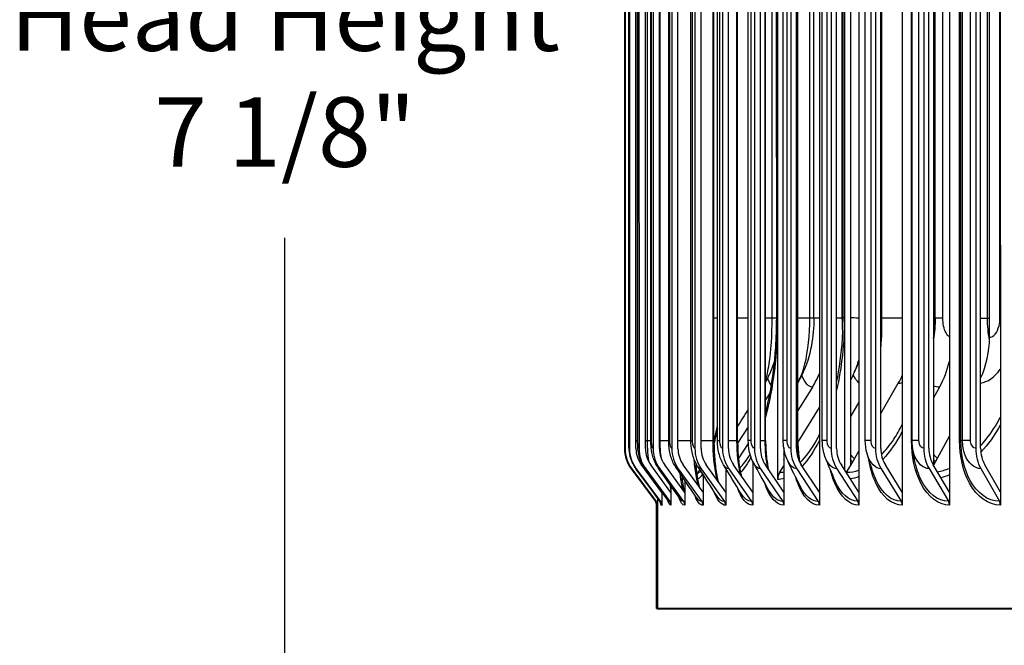
# Model space of a CAD drawing. Units: inches. Extents: x 121 to 165.4, y 22 to 53.8.
# Drawn here: x 146.5 to 150.3, y 45.2 to 47.7 of the extents above; entities that cross this region are included whole.
import ezdxf

# ---------------------------------------------------------------- set-up
doc = ezdxf.new("R2010")
doc.units = ezdxf.units.IN
doc.header["$MEASUREMENT"] = 0
for name, color, linetype in [('DIMENSIONS', 5, 'Continuous'), ('Visible (ANSI)', 7, 'Continuous'), ('Visible Narrow (ANSI)', 7, 'Continuous')]:
    doc.layers.add(name, color=color, linetype=linetype)
doc.styles.add('Arial', font='arial.ttf')
doc.dimstyles.new('Dimensions', dxfattribs={"dimtxt": 0.089844, "dimasz": 0.125, "dimexe": 0.0625, "dimexo": 0.125, "dimgap": 0.09, "dimtad": 0, "dimtih": 1, "dimtoh": 1, "dimzin": 0, "dimdsep": 46, "dimlunit": 5, "dimtxsty": 'Arial', "dimcen": 0, "dimadec": 0, "dimazin": 0, "dimtfac": 1, "dimtofl": 0, "dimtmove": 0, "dimatfit": 3, "dimfxl": 1, "dimfrac": 2, "dimtolj": 1, "dimtzin": 0, "dimarcsym": 0})

# ---------------------------------------------------------------- blocks, each defined once
blk = doc.blocks.new('*D144')
at = {"layer": 'Defpoints', "color": 0, "transparency": 16777216}
for p in [(147.5525, 51.0064), (150.2166, 51.0064), (150.5417, 43.907)]:
    blk.add_point(p, dxfattribs=at)
at = {"layer": 'DIMENSIONS', "color": 0, "lineweight": -2, "transparency": 16777216}
for p, q in [((149.8416, 51.0064), (147.365, 51.0064)), ((147.5525, 50.6314), (147.5525, 48.0907)), ((147.5525, 44.282), (147.5525, 46.8228)), ((150.1667, 43.907), (147.365, 43.907))]:
    blk.add_line(p, q, dxfattribs=at)
at = {"layer": 'DIMENSIONS', "color": 0, "transparency": 16777216}
for points in [[(147.49, 50.6314), (147.615, 50.6314), (147.5525, 51.0064)], [(147.49, 44.282), (147.615, 44.282), (147.5525, 43.907)]]:
    blk.add_solid(points, dxfattribs=at)
at = {"layer": 'DIMENSIONS', "color": 0, "transparency": 16777216, "insert": (147.5525, 47.4567), "char_height": 0.269531, "attachment_point": 5, "style": 'Arial'}
blk.add_mtext('\\A1;Head Height\\P7 1/8"', dxfattribs=at)

msp = doc.modelspace()

# ---------------------------------------------------------------- linework, layer by layer
at = {"layer": 'Visible (ANSI)'}
for p, q in [((149.62332, 49.93677), (149.62342, 45.83704)), ((149.77634, 49.93685), (149.77644, 45.83711)), ((149.94457, 49.93692), (149.94466, 45.83718)), ((150.12747, 49.93699), (150.12757, 45.83725)), ((150.32448, 49.93705), (150.32458, 45.83732)), ((149.46191, 45.88675), (149.46182, 49.88675)), ((149.72162, 45.92267), (149.72153, 49.8513)), ((149.74366, 49.83385), (149.74375, 45.93994)), ((150.06545, 49.83257), (150.06554, 45.94169)), ((148.86753, 49.7662), (148.86762, 46.0062)), ((148.87011, 49.76629), (148.87019, 46.00629)), ((148.88759, 49.76636), (148.88767, 46.00636)), ((148.91258, 46.00636), (148.91249, 49.76636)), ((148.92426, 49.76644), (148.92434, 46.00644)), ((148.94909, 46.00644), (148.949, 49.76644)), ((148.97883, 49.76652), (148.97892, 46.00652)), ((149.00342, 46.00652), (149.00334, 49.76652)), ((149.05113, 49.7666), (149.05122, 46.0066)), ((149.07541, 46.0066), (149.07532, 49.7666)), ((149.14093, 49.76668), (149.14102, 46.00668)), ((149.16482, 46.00668), (149.16474, 49.76668)), ((149.24796, 49.76676), (149.24804, 46.00676)), ((149.27138, 46.00676), (149.27129, 49.76676)), ((149.37186, 49.76684), (149.37195, 46.00684)), ((149.39474, 46.00684), (149.39465, 49.76684)), ((149.51225, 49.76692), (149.51234, 46.00692)), ((149.53452, 46.00691), (149.53443, 49.76691)), ((149.66869, 49.76699), (149.66878, 46.00699)), ((149.69027, 46.00699), (149.69019, 49.76699)), ((149.84068, 49.76706), (149.84077, 46.00706)), ((149.86151, 46.00706), (149.86142, 49.76706)), ((150.02767, 49.76713), (150.02776, 46.00713)), ((150.04769, 46.00713), (150.0476, 49.76713)), ((150.22909, 49.7672), (150.22917, 46.0072)), ((150.24822, 46.0072), (150.24814, 49.7672)), ((148.8691, 46.03628), (148.86902, 49.73628)), ((148.88467, 46.03635), (148.88459, 49.73635)), ((148.9188, 46.03643), (148.91871, 49.73643)), ((148.97042, 46.03651), (148.97033, 49.73651)), ((149.03937, 46.03659), (149.03929, 49.73659)), ((149.12544, 46.03666), (149.12536, 49.73666)), ((149.21479, 46.03662), (149.2147, 49.73662)), ((149.22836, 46.03674), (149.22827, 49.73674)), ((149.3065, 46.03669), (149.30641, 49.73669)), ((149.34779, 46.03682), (149.3477, 49.73682)), ((149.41506, 46.03677), (149.41498, 49.73677)), ((149.48337, 46.03689), (149.48328, 49.73689)), ((149.54014, 46.03685), (149.54005, 49.73685)), ((149.63467, 46.03697), (149.63458, 49.73697)), ((149.80121, 46.03704), (149.80112, 49.73704)), ((149.98247, 46.03711), (149.98238, 49.73711)), ((149.86352, 49.33572), (149.86358, 46.43572)), ((150.28253, 46.43701), (150.28246, 49.33701)), ((149.45783, 46.51174), (149.45777, 49.26174)), ((149.60181, 46.51162), (149.60175, 49.26162)), ((149.71498, 46.51189), (149.71492, 49.26189)), ((150.07235, 46.51193), (150.07229, 49.26193)), ((149.86151, 46.14264), (149.92914, 46.25906)), ((149.43175, 46.22107), (149.41506, 46.19513)), ((149.59653, 46.24431), (149.54014, 46.15405)), ((150.08871, 46.24405), (150.06553, 46.20289)), ((149.77643, 46.18563), (149.74375, 46.13097)), ((149.54019, 46.02961), (149.62341, 46.16562)), ((149.34779, 46.0906), (149.30657, 46.02655)), ((150.06599, 45.94092), (150.12757, 46.05444)), ((149.31002, 45.96592), (149.34808, 46.02588)), ((149.48523, 46.01002), (149.48523, 45.93979)), ((149.48609, 46.00441), (149.4861, 45.83696)), ((149.74375, 45.93994), (149.77643, 45.99619)), ((149.01241, 45.83649), (148.93365, 45.94258)), ((149.04828, 45.83657), (148.97003, 45.94266)), ((149.10166, 45.83665), (149.02416, 45.94275)), ((149.17238, 45.83673), (149.09588, 45.94283)), ((149.14581, 45.92764), (149.14581, 45.94814)), ((149.26022, 45.83681), (149.18496, 45.94291)), ((149.3649, 45.83688), (149.29112, 45.94298)), ((149.3649, 45.95741), (149.3649, 45.83688)), ((149.4861, 45.83696), (149.41402, 45.94306)), ((149.46955, 45.91418), (149.48523, 45.93979)), ((149.48523, 45.93979), (149.4861, 45.94121)), ((149.62342, 45.83704), (149.55328, 45.94314)), ((149.77644, 45.83711), (149.70846, 45.94321)), ((149.72887, 45.91433), (149.74375, 45.93994)), ((149.94466, 45.83718), (149.87906, 45.94328)), ((150.12757, 45.83725), (150.06455, 45.94335)), ((150.32458, 45.83732), (150.26434, 45.94342)), ((148.89371, 45.92749), (148.98784, 45.80115)), ((148.89628, 45.92757), (148.99037, 45.80122)), ((148.91368, 45.92765), (149.00748, 45.8013)), ((148.95018, 45.92773), (149.04338, 45.80138)), ((149.00451, 45.92781), (149.09681, 45.80146)), ((149.07648, 45.92789), (149.16759, 45.80153)), ((149.15393, 45.91386), (149.16066, 45.92423)), ((149.16587, 45.92797), (149.25551, 45.80161)), ((149.17238, 45.90606), (149.17238, 45.83673)), ((149.26022, 45.93016), (149.26022, 45.83681)), ((149.27241, 45.92805), (149.36028, 45.80169)), ((149.39575, 45.92813), (149.48158, 45.80177)), ((149.5355, 45.9282), (149.61903, 45.80184)), ((149.69122, 45.92828), (149.77218, 45.80192)), ((149.86243, 45.92835), (149.94055, 45.80199)), ((150.04857, 45.92842), (150.12362, 45.80206)), ((150.24906, 45.92849), (150.32081, 45.80212)), ((149.09167, 45.88432), (149.09167, 45.89813)), ((149.09355, 45.88628), (149.09355, 45.89536)), ((149.10166, 45.88343), (149.10166, 45.83665)), ((149.01241, 45.83979), (149.01241, 45.83649)), ((149.01241, 45.83649), (149.01242, 45.78636)), ((149.04828, 45.86152), (149.04828, 45.83657)), ((149.04828, 45.83657), (149.04828, 45.78644)), ((149.10166, 45.83665), (149.10166, 45.78652)), ((149.17238, 45.83673), (149.17238, 45.7866)), ((149.26022, 45.83681), (149.26022, 45.78668)), ((149.3649, 45.83688), (149.36491, 45.78675)), ((149.4861, 45.83696), (149.4861, 45.78683)), ((149.62342, 45.83704), (149.62342, 45.7869)), ((149.77644, 45.83711), (149.77644, 45.78698)), ((149.94466, 45.83718), (149.94466, 45.78705)), ((150.12757, 45.83725), (150.12757, 45.78712)), ((150.32458, 45.83732), (150.32458, 45.78718)), ((148.99168, 45.38624), (148.99167, 45.79886)), ((148.99568, 45.81576), (148.99569, 45.38629)), ((148.99533, 45.38629), (148.99532, 45.78629)), ((149.02031, 45.38629), (148.99533, 45.38629)), ((148.99569, 45.38629), (149.02067, 45.38629)), ((149.02031, 45.38629), (149.02031, 45.38629)), ((149.09168, 45.38624), (149.09168, 45.38647)), ((149.10902, 45.38613), (149.13394, 45.38613)), ((149.1347, 45.38613), (149.10979, 45.38613)), ((149.10979, 45.38613), (149.10979, 45.38613)), ((149.13394, 45.38613), (149.13394, 45.38635)), ((149.1347, 45.38635), (149.1347, 45.38613))]:
    msp.add_line(p, q, dxfattribs=at)
for centre, major_axis, ratio, start_param, end_param in [((149.54534, 46.43567), (-0.00019, -0.34916), 0.9114357, 1.4569242, 1.5714108), ((150.01455, 46.43705), (-0.00013, 0.32416), 0.8266906, 4.2002968, 4.7119396), ((149.83806, 46.43554), (-0.00014, -0.34916), 0.8585675, 0.9906599, 1.3086302), ((149.31848, 46.43582), (-0.00027, -0.34916), 0.9524112, 0.9909962, 1.1611987), ((149.4277, 46.43675), (-0.00022, 0.32416), 0.9326833, 4.1929051, 4.2218747), ((149.68914, 46.4369), (-0.00016, 0.32416), 0.8854638, 4.1312153, 4.2387491), ((148.99933, 46.00621), (-0.00166, -0.13173), 0.9997992, 4.7250076, 5.365378), ((149.00185, 46.00629), (0.00093, -0.13173), 0.999349, 4.705381, 5.3457515), ((149.01892, 46.00636), (0.00039, -0.13174), 0.9962958, 4.7094488, 5.3498193), ((149.01892, 46.00636), (-0.00032, 0.10674), 0.9962958, 1.5678561, 2.2082266), ((149.05475, 46.00644), (0.00024, -0.13174), 0.9898909, 4.7106063, 5.3509768), ((149.05475, 46.00644), (-0.00019, 0.10674), 0.9898909, 1.5690137, 2.2093842), ((149.10807, 46.00652), (0.00017, -0.13174), 0.980359, 4.711107, 5.3514775), ((149.10807, 46.00652), (-0.00014, 0.10674), 0.980359, 1.5695143, 2.2098848), ((149.1787, 46.0066), (0.00013, -0.13174), 0.9677302, 4.7113856, 5.3517561), ((149.1787, 46.0066), (-0.00011, 0.10674), 0.9677302, 1.569793, 2.2101634), ((149.26644, 46.00668), (0.00011, -0.13174), 0.9520444, 4.7115626, 5.3519331), ((149.26644, 46.00668), (-0.00009, 0.10674), 0.9520444, 1.56997, 2.2103404), ((149.371, 46.00675), (0.00009, -0.13174), 0.9333511, 4.7116846, 5.3520551), ((149.371, 46.00675), (-0.00007, 0.10674), 0.9333511, 1.570092, 2.2104625), ((149.49205, 46.00683), (0.00008, -0.13174), 0.9117094, 4.7117736, 5.352144), ((149.49205, 46.00683), (-0.00006, 0.10674), 0.9117094, 1.5701809, 2.2105514), ((149.62922, 46.0069), (0.00007, -0.13174), 0.8871877, 4.711841, 5.3522115), ((149.62922, 46.0069), (-0.00005, 0.10674), 0.8871877, 1.5702484, 2.2106188), ((149.78205, 46.00698), (0.00006, -0.13174), 0.8598634, 4.7118937, 5.3522642), ((149.78205, 46.00698), (-0.00005, 0.10674), 0.8598634, 1.5703011, 2.2106716), ((149.95008, 46.00705), (0.00005, -0.13174), 0.8298228, 4.7119359, 5.3523064), ((149.95008, 46.00705), (-0.00004, 0.10674), 0.8298228, 1.5703432, 2.2107137), ((150.13278, 46.00712), (0.00005, -0.13174), 0.7971608, 4.7119702, 5.3523407), ((150.13278, 46.00712), (-0.00004, 0.10674), 0.7971608, 1.5703776, 2.210748), ((150.32956, 46.00718), (0.00004, -0.13174), 0.7619807, 4.7119986, 5.352369), ((150.32956, 46.00718), (-0.00003, 0.10674), 0.7619807, 1.5704059, 2.2107764), ((149.19532, 45.88643), (-0.00009, 0.05), 0.9901555, 0.9883604, 1.2157217), ((149.50855, 45.88675), (-0.00003, 0.05), 0.9326833, 0.9894658, 1.5700954), ((149.76589, 45.88689), (-0.00003, 0.05), 0.8854638, 0.9896227, 1.0272788), ((149.14353, 45.88628), (-0.00048, 0.05), 0.9996583, 1.3981845, 1.5611237), ((148.9678, 45.78621), (-0.00031, -0.025), 0.9997992, 1.8844607, 2.2237854), ((148.97033, 45.78629), (0.00018, -0.025), 0.999349, 1.5637884, 2.2041589), ((148.98751, 45.78636), (0.00007, -0.025), 0.9962958, 1.5678561, 2.2082266), ((149.02354, 45.78644), (0.00004, -0.025), 0.9898909, 1.5690137, 2.2093842), ((149.07715, 45.78652), (0.00003, -0.025), 0.980359, 1.5695143, 2.2098848), ((149.14819, 45.7866), (0.00002, -0.025), 0.9677302, 1.569793, 2.2101634), ((149.23642, 45.78668), (0.00002, -0.025), 0.9520444, 1.56997, 2.2103404), ((149.34157, 45.78676), (0.00002, -0.025), 0.9333511, 1.570092, 2.2104625), ((149.46331, 45.78683), (0.00001, -0.025), 0.9117094, 1.5701809, 2.2105514), ((149.60124, 45.78691), (0.00001, -0.025), 0.8871877, 1.5702484, 2.2106188), ((149.75494, 45.78698), (0.00001, -0.025), 0.8598634, 1.5703011, 2.2106716), ((149.92392, 45.78705), (0.00001, -0.025), 0.8298228, 1.5703432, 2.2107137), ((150.10764, 45.78712), (0.00001, -0.025), 0.7971608, 1.5703776, 2.210748), ((150.30553, 45.78719), (0.00001, -0.025), 0.7619807, 1.5704059, 2.2107764), ((154.59168, 45.38637), (-5.5, -0.00013), 0.0002528, 2.3851363, 6.3626034), ((154.59168, 45.38637), (-5.475, -0.00013), 0.0002528, 2.3899872, 6.3626034), ((154.59168, 45.38637), (-5.6, -0.00013), 0.0002528, 6.2470998, 7.0583787), ((154.59168, 45.38637), (-5.575, -0.00013), 0.0002528, 6.2470998, 7.0537911), ((154.59168, 45.38637), (-5.6, -0.00013), 0.0002528, 2.3663993, 6.2453545), ((154.59168, 45.38637), (-5.575, -0.00013), 0.0002528, 2.3709868, 6.2453545), ((154.59168, 45.38637), (-5.5, -0.00013), 0.0002528, 0.0811635, 0.7564564), ((154.59168, 45.38637), (-5.475, -0.00013), 0.0002528, 0.0811635, 0.7516054)]:
    msp.add_ellipse(centre, major_axis=major_axis, ratio=ratio, start_param=start_param, end_param=end_param, dxfattribs=at)
for points, knots in [([(149.41506, 46.14559), (149.42138, 46.1703), (149.42719, 46.19657), (149.44236, 46.27792), (149.44988, 46.3374), (149.45653, 46.4354), (149.45783, 46.47366), (149.45783, 46.51174)], [0.63218231, 0.63218231, 0.63218231, 0.63218231, 0.8703185, 0.8703185, 1.34083702, 1.34083702, 1.63105286, 1.63105286, 1.63105286, 1.63105286]), ([(149.60181, 46.51162), (149.60181, 46.47557), (149.59876, 46.43935), (149.58518, 46.36607), (149.5735, 46.32809), (149.55227, 46.28438), (149.54804, 46.27639), (149.54353, 46.26855)], [0, 0, 0, 0, 0.27471362, 0.27471362, 0.58050751, 0.58050751, 0.65013524, 0.65013524, 0.65013524, 0.65013524]), ([(149.69027, 46.26259), (149.70131, 46.31615), (149.709, 46.37419), (149.71417, 46.45897), (149.71498, 46.48546), (149.71498, 46.51189)], [0.48071331, 0.48071331, 0.48071331, 0.48071331, 0.93116634, 0.93116634, 1.13259225, 1.13259225, 1.13259225, 1.13259225]), ([(149.44984, 46.34831), (149.44188, 46.32078), (149.43078, 46.29329), (149.416, 46.26696), (149.41553, 46.26613), (149.41506, 46.26531)], [0.43210704, 0.43210704, 0.43210704, 0.43210704, 0.65624495, 0.65624495, 0.66354608, 0.66354608, 0.66354608, 0.66354608]), ([(149.21479, 46.03589), (149.21567, 46.03927), (149.21655, 46.0427), (149.22115, 46.06114), (149.22482, 46.07729), (149.22836, 46.09445)], [0.6320268, 0.6320268, 0.6320268, 0.6320268, 0.67423557, 0.67423557, 0.85466995, 0.85466995, 0.85466995, 0.85466995]), ([(148.89609, 45.9277), (148.88759, 45.93913), (148.88088, 45.95213), (148.87439, 45.97204), (148.87279, 45.97867), (148.87098, 45.98946), (148.87048, 45.99373), (148.86986, 46.00125), (148.86968, 46.0046), (148.86934, 46.01332), (148.86922, 46.01915), (148.86912, 46.02896), (148.8691, 46.03263), (148.8691, 46.03628)], [0, 0, 0, 0, 0.10854288, 0.10854288, 0.16010685, 0.16010685, 0.19447746, 0.19447746, 0.22799556, 0.22799556, 0.27795051, 0.27795051, 0.30572276, 0.30572276, 0.30572276, 0.30572276]), ([(148.91259, 45.92837), (148.90414, 45.93984), (148.89748, 45.95289), (148.88905, 45.97858), (148.887, 45.99109), (148.88551, 46.00793), (148.8852, 46.01315), (148.88478, 46.02431), (148.88467, 46.03036), (148.88467, 46.03635)], [0, 0, 0, 0, 0.10875059, 0.10875059, 0.20892236, 0.20892236, 0.252511, 0.252511, 0.29816235, 0.29816235, 0.29816235, 0.29816235]), ([(148.94721, 45.92973), (148.93881, 45.94132), (148.93225, 45.95446), (148.92386, 45.98006), (148.92161, 45.99238), (148.91928, 46.01495), (148.9188, 46.0257), (148.9188, 46.03643)], [0, 0, 0, 0, 0.10950471, 0.10950471, 0.21043938, 0.21043938, 0.2921478, 0.2921478, 0.2921478, 0.2921478]), ([(148.99871, 45.93179), (148.99036, 45.94364), (148.98392, 45.95697), (148.97533, 45.98361), (148.97291, 45.99702), (148.97081, 46.01921), (148.97042, 46.02788), (148.97042, 46.03651)], [0, 0, 0, 0, 0.1112632, 0.1112632, 0.21958841, 0.21958841, 0.28533257, 0.28533257, 0.28533257, 0.28533257]), ([(149.06691, 45.93463), (149.05857, 45.94694), (149.05224, 45.96065), (149.0435, 45.98907), (149.04101, 46.00412), (149.03957, 46.02517), (149.03937, 46.03089), (149.03937, 46.03659)], [0, 0, 0, 0, 0.11436876, 0.11436876, 0.23290041, 0.23290041, 0.27634104, 0.27634104, 0.27634104, 0.27634104]), ([(149.15155, 45.9384), (149.14321, 45.95137), (149.137, 45.96571), (149.12839, 45.99616), (149.12607, 46.01283), (149.12548, 46.03194), (149.12544, 46.0343), (149.12544, 46.03666)], [0, 0, 0, 0, 0.11886394, 0.11886394, 0.24668272, 0.24668272, 0.26467435, 0.26467435, 0.26467435, 0.26467435]), ([(149.21479, 46.03662), (149.21479, 46.01246), (149.21579, 45.98799), (149.21963, 45.94277), (149.22248, 45.92136), (149.22781, 45.89342), (149.2298, 45.88467), (149.2319, 45.87673)], [0, 0, 0, 0, 0.18405967, 0.18405967, 0.36391888, 0.36391888, 0.45355386, 0.45355386, 0.45355386, 0.45355386]), ([(149.25232, 45.94332), (149.24403, 45.95713), (149.23801, 45.97234), (149.23024, 46.00367), (149.22836, 46.02027), (149.22836, 46.03674)], [0, 0, 0, 0, 0.12442789, 0.12442789, 0.24993659, 0.24993659, 0.24993659, 0.24993659]), ([(149.3065, 46.03669), (149.3065, 46.01303), (149.30768, 45.98905), (149.31216, 45.94475), (149.31548, 45.92378), (149.32001, 45.90374), (149.32042, 45.90199), (149.32083, 45.90025)], [0, 0, 0, 0, 0.18034968, 0.18034968, 0.35653377, 0.35653377, 0.3736615, 0.3736615, 0.3736615, 0.3736615]), ([(149.36884, 45.9497), (149.36074, 45.96451), (149.35506, 45.98074), (149.34908, 46.01023), (149.34779, 46.02356), (149.34779, 46.03682)], [0, 0, 0, 0, 0.13036782, 0.13036782, 0.23136919, 0.23136919, 0.23136919, 0.23136919]), ([(149.41506, 46.03677), (149.41506, 46.01355), (149.4164, 45.99003), (149.42069, 45.95334), (149.423, 45.93906), (149.42578, 45.92576)], [0, 0, 0, 0, 0.17691909, 0.17691909, 0.29529528, 0.29529528, 0.29529528, 0.29529528]), ([(149.50068, 45.95812), (149.49304, 45.97396), (149.48796, 45.99125), (149.48405, 46.01806), (149.48337, 46.02749), (149.48337, 46.03689)], [0, 0, 0, 0, 0.13569467, 0.13569467, 0.20731068, 0.20731068, 0.20731068, 0.20731068]), ([(149.54014, 46.03685), (149.54014, 46.01404), (149.54163, 45.99093), (149.54514, 45.96437), (149.54587, 45.95944), (149.54668, 45.95459)], [0, 0, 0, 0, 0.17378708, 0.17378708, 0.21383205, 0.21383205, 0.21383205, 0.21383205]), ([(149.64734, 45.96963), (149.64061, 45.98645), (149.63655, 46.00464), (149.63484, 46.02755), (149.63467, 46.03226), (149.63467, 46.03697)], [0, 0, 0, 0, 0.13936035, 0.13936035, 0.1752146, 0.1752146, 0.1752146, 0.1752146]), ([(149.14343, 45.95276), (149.14495, 45.93382), (149.147, 45.91576), (149.15207, 45.88289), (149.15524, 45.86781), (149.15854, 45.85593)], [0.21703245, 0.21703245, 0.21703245, 0.21703245, 0.37184614, 0.37184614, 0.5338051, 0.5338051, 0.5338051, 0.5338051]), ([(149.0896, 45.90117), (149.08978, 45.8996), (149.08995, 45.89804), (149.09235, 45.8775), (149.09513, 45.86063), (149.09884, 45.84437), (149.09965, 45.84117), (149.10045, 45.83831)], [0.36543521, 0.36543521, 0.36543521, 0.36543521, 0.3802559, 0.3802559, 0.56306673, 0.56306673, 0.61290531, 0.61290531, 0.61290531, 0.61290531]), ([(148.99363, 45.7939), (148.99363, 45.7939), (148.99361, 45.79407), (148.99336, 45.79495), (148.99317, 45.79563), (148.99249, 45.79725), (148.99217, 45.79794), (148.99129, 45.79955), (148.99071, 45.8005), (148.98998, 45.80147)], [0.496435557, 0.496435557, 0.496435557, 0.496435557, 0.520843024, 0.520843024, 0.543456571, 0.543456571, 0.555742783, 0.555742783, 0.568608848, 0.568608848, 0.568608848, 0.568608848])]:
    msp.add_open_spline(points, degree=3, knots=knots, dxfattribs=at)
for points in [[(150.07235, 46.51193), (150.07235, 46.48431), (150.07008, 46.45651), (150.06553, 46.42918)], [(149.77642, 46.3448), (149.77126, 46.33001), (149.76533, 46.3155), (149.75858, 46.30137)], [(149.75858, 46.30137), (149.75351, 46.29074), (149.74856, 46.28028), (149.74375, 46.27003)], [(149.54353, 46.26855), (149.54239, 46.26659), (149.54126, 46.26462), (149.54013, 46.26266)], [(149.34779, 46.15813), (149.33397, 46.13622), (149.32021, 46.11437), (149.3065, 46.09257)], [(149.21657, 46.04282), (149.21598, 46.04191), (149.21538, 46.04101), (149.21479, 46.0401)], [(149.80823, 45.98683), (149.80356, 46.00301), (149.80121, 46.02011), (149.80121, 46.03704)], [(149.98274, 46.0273), (149.98256, 46.03056), (149.98247, 46.03383), (149.98247, 46.03711)], [(149.99346, 45.95604), (149.98792, 45.98234), (149.98416, 46.00098), (149.98273, 46.0273)], [(149.83313, 45.90885), (149.8233, 45.93736), (149.81488, 45.96384), (149.80823, 45.98683)], [(149.32017, 45.83139), (149.297, 45.86924), (149.27434, 45.90661), (149.25232, 45.94332)], [(149.42795, 45.84344), (149.4075, 45.87965), (149.38774, 45.91516), (149.36884, 45.9497)], [(149.54973, 45.85907), (149.53241, 45.89323), (149.51599, 45.92639), (149.50068, 45.95812)], [(149.685, 45.87981), (149.67121, 45.91142), (149.65856, 45.9416), (149.64734, 45.96963)], [(148.98998, 45.80147), (148.95868, 45.84355), (148.92738, 45.88563), (148.89609, 45.9277)], [(149.00531, 45.80272), (148.97437, 45.84463), (148.94347, 45.88651), (148.91259, 45.92837)], [(149.03743, 45.80532), (149.00728, 45.84686), (148.9772, 45.88833), (148.94721, 45.92973)], [(149.08521, 45.80928), (149.05622, 45.85025), (149.02738, 45.8911), (148.99871, 45.93179)], [(149.14845, 45.81476), (149.12101, 45.85495), (149.09381, 45.89493), (149.06691, 45.93463)], [(149.22688, 45.82201), (149.20137, 45.86117), (149.17623, 45.9), (149.15155, 45.9384)], [(149.00678, 45.80026), (149.00678, 45.80026), (149.00656, 45.80102), (149.00531, 45.80272)], [(149.03752, 45.8052), (149.03752, 45.8052), (149.03749, 45.80524), (149.03743, 45.80532)]]:
    msp.add_open_spline(points, degree=3, dxfattribs=at)
at = {"layer": 'Visible Narrow (ANSI)'}
for p, q in [((148.86917, 46.03628), (148.86908, 49.73628)), ((148.88511, 46.03635), (148.88503, 49.73635)), ((148.92006, 46.03643), (148.91998, 49.73643)), ((148.95729, 46.03642), (148.95721, 49.73642)), ((148.97293, 46.03651), (148.97285, 49.73651)), ((149.00614, 46.0365), (149.00605, 49.7365)), ((149.04355, 46.03659), (149.04346, 49.73659)), ((149.13169, 46.03668), (149.13161, 49.73668)), ((149.2114, 46.03662), (149.21131, 49.73662)), ((149.23708, 46.03675), (149.237, 49.73675)), ((149.30405, 46.0367), (149.30397, 49.7367)), ((149.35939, 46.03683), (149.3593, 49.73683)), ((149.41341, 46.03678), (149.41333, 49.73678)), ((149.49823, 46.03691), (149.49814, 49.73691)), ((149.53913, 46.03685), (149.53904, 49.73685)), ((149.65315, 46.03698), (149.65306, 49.73698)), ((149.82368, 46.03706), (149.82359, 49.73706)), ((149.98077, 46.03706), (149.98068, 49.73706)), ((150.00926, 46.03713), (150.00918, 49.73713)), ((150.1666, 46.03713), (150.16651, 49.73713)), ((150.17188, 46.03714), (150.1718, 49.73714)), ((150.17806, 46.03718), (150.17798, 49.73718)), ((150.20933, 46.0372), (150.20924, 49.7372)), ((149.44034, 46.5115), (149.44028, 49.2615)), ((149.46111, 49.26175), (149.46117, 46.51175)), ((149.58633, 46.51165), (149.58627, 49.26165)), ((149.71227, 46.51077), (149.71221, 49.26077)), ((149.72061, 49.2619), (149.72067, 46.5119)), ((150.07149, 46.51193), (150.07143, 49.26193)), ((150.10189, 46.51061), (150.10183, 49.26061)), ((150.27498, 46.51051), (150.27492, 49.26051)), ((150.32303, 46.51202), (150.32296, 49.26202))]:
    msp.add_line(p, q, dxfattribs=at)
for points, knots in [([(150.28253, 46.43701), (150.29799, 46.43701), (150.31324, 46.45537), (150.31958, 46.48186), (150.32184, 46.49133), (150.32303, 46.50168), (150.32303, 46.51202)], [1.5707963, 1.5707963, 1.5707963, 1.5707963, 2.7276483, 2.7276483, 2.7276483, 3.1415927, 3.1415927, 3.1415927, 3.1415927]), ([(149.41508, 46.2712), (149.41996, 46.28634), (149.42462, 46.30761), (149.42857, 46.33389), (149.43582, 46.38221), (149.44035, 46.44671), (149.44034, 46.5115)], [2.0158167, 2.0158167, 2.0158167, 2.0158167, 2.4123467, 2.4123467, 2.4123467, 3.1415927, 3.1415927, 3.1415927, 3.1415927]), ([(149.54353, 46.26887), (149.55232, 46.28413), (149.56057, 46.30629), (149.56737, 46.33404), (149.5792, 46.38236), (149.58634, 46.44686), (149.58633, 46.51165)], [1.9936713, 1.9936713, 1.9936713, 1.9936713, 2.4123467, 2.4123467, 2.4123467, 3.1415927, 3.1415927, 3.1415927, 3.1415927]), ([(150.12761, 46.43884), (150.11763, 46.44523), (150.10903, 46.46057), (150.10489, 46.48048), (150.10292, 46.48995), (150.10189, 46.50027), (150.10189, 46.51061)], [1.8584388, 1.8584388, 1.8584388, 1.8584388, 2.7283068, 2.7283068, 2.7283068, 3.1415927, 3.1415927, 3.1415927, 3.1415927]), ([(149.75858, 46.30151), (149.76328, 46.31129), (149.7677, 46.32222), (149.77172, 46.33418), (149.77335, 46.33903), (149.77492, 46.34403), (149.77641, 46.34918)], [2.231779, 2.231779, 2.231779, 2.231779, 2.41234665, 2.41234665, 2.41234665, 2.48543445, 2.48543445, 2.48543445, 2.48543445]), ([(149.86391, 45.98267), (149.88056, 45.99972), (149.89666, 46.01978), (149.91185, 46.04264), (149.92336, 46.05996), (149.93431, 46.07886), (149.94459, 46.09912)], [2.05284425, 2.05284425, 2.05284425, 2.05284425, 2.23821309, 2.23821309, 2.23821309, 2.37864057, 2.37864057, 2.37864057, 2.37864057]), ([(150.24823, 46.01682), (150.25569, 46.02502), (150.263, 46.03367), (150.27013, 46.04278), (150.2898, 46.06788), (150.30803, 46.09632), (150.32444, 46.12739)], [2.16441715, 2.16441715, 2.16441715, 2.16441715, 2.23821309, 2.23821309, 2.23821309, 2.44179758, 2.44179758, 2.44179758, 2.44179758]), ([(149.54831, 45.95183), (149.5714, 45.97344), (149.59397, 46.00399), (149.61464, 46.04249), (149.61761, 46.04802), (149.62053, 46.05371), (149.62341, 46.05955)], [1.92604715, 1.92604715, 1.92604715, 1.92604715, 2.23821309, 2.23821309, 2.23821309, 2.28302843, 2.28302843, 2.28302843, 2.28302843]), ([(148.87019, 46.00629), (148.86966, 46.00628), (148.86923, 46.01811), (148.86917, 46.0324), (148.86917, 46.03369), (148.86917, 46.03498), (148.86917, 46.03628)], [1.5707963, 1.5707963, 1.5707963, 1.5707963, 3.0119808, 3.0119808, 3.0119808, 3.1415927, 3.1415927, 3.1415927, 3.1415927]), ([(148.88767, 46.00636), (148.8864, 46.00635), (148.88529, 46.01818), (148.88513, 46.03247), (148.88512, 46.03376), (148.88511, 46.03505), (148.88511, 46.03635)], [1.5707963, 1.5707963, 1.5707963, 1.5707963, 3.0119808, 3.0119808, 3.0119808, 3.1415927, 3.1415927, 3.1415927, 3.1415927]), ([(148.92434, 46.00644), (148.92225, 46.00644), (148.92036, 46.01826), (148.9201, 46.03255), (148.92008, 46.03384), (148.92006, 46.03514), (148.92006, 46.03643)], [1.5707963, 1.5707963, 1.5707963, 1.5707963, 3.0119808, 3.0119808, 3.0119808, 3.1415927, 3.1415927, 3.1415927, 3.1415927]), ([(148.96474, 45.95085), (148.96212, 45.95938), (148.95995, 45.97409), (148.95869, 45.99263), (148.95777, 46.00606), (148.95729, 46.02123), (148.95729, 46.03642)], [1.9851039, 1.9851039, 1.9851039, 1.9851039, 2.655725, 2.655725, 2.655725, 3.1415927, 3.1415927, 3.1415927, 3.1415927]), ([(148.97892, 46.00652), (148.976, 46.00652), (148.97335, 46.01835), (148.97298, 46.03264), (148.97295, 46.03392), (148.97293, 46.03522), (148.97293, 46.03651)], [1.5707963, 1.5707963, 1.5707963, 1.5707963, 3.0119808, 3.0119808, 3.0119808, 3.1415927, 3.1415927, 3.1415927, 3.1415927]), ([(149.01315, 45.96193), (149.01106, 45.97012), (149.00933, 45.9806), (149.00814, 45.99271), (149.00683, 46.00614), (149.00614, 46.02131), (149.00614, 46.0365)], [2.21752943, 2.21752943, 2.21752943, 2.21752943, 2.65572504, 2.65572504, 2.65572504, 3.14159265, 3.14159265, 3.14159265, 3.14159265]), ([(149.05122, 46.0066), (149.0475, 46.0066), (149.04408, 46.01843), (149.04361, 46.03272), (149.04357, 46.034), (149.04355, 46.0353), (149.04355, 46.03659)], [1.5707963, 1.5707963, 1.5707963, 1.5707963, 3.0119808, 3.0119808, 3.0119808, 3.1415927, 3.1415927, 3.1415927, 3.1415927]), ([(149.14102, 46.00668), (149.1365, 46.00668), (149.13235, 46.01851), (149.13177, 46.0328), (149.13172, 46.03408), (149.13169, 46.03538), (149.13169, 46.03668)], [1.5707963, 1.5707963, 1.5707963, 1.5707963, 3.0119808, 3.0119808, 3.0119808, 3.1415927, 3.1415927, 3.1415927, 3.1415927]), ([(149.22917, 45.88065), (149.22778, 45.88555), (149.22646, 45.89069), (149.22523, 45.89606), (149.21624, 45.93516), (149.2114, 45.98579), (149.2114, 46.03662)], [2.3537455, 2.3537455, 2.3537455, 2.3537455, 2.44889711, 2.44889711, 2.44889711, 3.14159265, 3.14159265, 3.14159265, 3.14159265]), ([(149.24804, 46.00676), (149.24274, 46.00676), (149.23785, 46.01859), (149.23718, 46.03288), (149.23711, 46.03416), (149.23708, 46.03546), (149.23708, 46.03675)], [1.5707963, 1.5707963, 1.5707963, 1.5707963, 3.0119808, 3.0119808, 3.0119808, 3.1415927, 3.1415927, 3.1415927, 3.1415927]), ([(149.37195, 46.00684), (149.36588, 46.00684), (149.36027, 46.01866), (149.3595, 46.03296), (149.35943, 46.03424), (149.35939, 46.03554), (149.35939, 46.03683)], [1.5707963, 1.5707963, 1.5707963, 1.5707963, 3.0119808, 3.0119808, 3.0119808, 3.1415927, 3.1415927, 3.1415927, 3.1415927]), ([(149.51234, 46.00692), (149.50552, 46.00691), (149.49922, 46.01874), (149.49834, 46.03303), (149.49826, 46.03432), (149.49823, 46.03561), (149.49823, 46.03691)], [1.5707963, 1.5707963, 1.5707963, 1.5707963, 3.0119808, 3.0119808, 3.0119808, 3.1415927, 3.1415927, 3.1415927, 3.1415927]), ([(149.66878, 46.00699), (149.66124, 46.00699), (149.65425, 46.01882), (149.65328, 46.03311), (149.65319, 46.03439), (149.65315, 46.03569), (149.65315, 46.03698)], [1.5707963, 1.5707963, 1.5707963, 1.5707963, 3.0119808, 3.0119808, 3.0119808, 3.1415927, 3.1415927, 3.1415927, 3.1415927]), ([(149.84077, 46.00706), (149.83252, 46.00706), (149.82488, 46.01889), (149.82382, 46.03318), (149.82372, 46.03446), (149.82368, 46.03576), (149.82368, 46.03706)], [1.5707963, 1.5707963, 1.5707963, 1.5707963, 3.0119808, 3.0119808, 3.0119808, 3.1415927, 3.1415927, 3.1415927, 3.1415927]), ([(150.12757, 45.78712), (150.08469, 45.7871), (150.04343, 45.81889), (150.01641, 45.87212), (149.9935, 45.91724), (149.98077, 45.97702), (149.98077, 46.03706)], [1.5707963, 1.5707963, 1.5707963, 1.5707963, 2.4210235, 2.4210235, 2.4210235, 3.1415927, 3.1415927, 3.1415927, 3.1415927]), ([(150.04857, 45.92842), (150.02524, 45.92841), (150.00274, 45.9498), (149.99129, 45.98255), (149.98652, 45.9962), (149.9836, 46.01159), (149.98274, 46.0273)], [1.5707963, 1.5707963, 1.5707963, 1.5707963, 2.6158739, 2.6158739, 2.6158739, 3.0512514, 3.0512514, 3.0512514, 3.0512514]), ([(150.02776, 46.00713), (150.01884, 46.00713), (150.01056, 46.01896), (150.00942, 46.03325), (150.00931, 46.03454), (150.00926, 46.03583), (150.00926, 46.03713)], [1.5707963, 1.5707963, 1.5707963, 1.5707963, 3.0119808, 3.0119808, 3.0119808, 3.1415927, 3.1415927, 3.1415927, 3.1415927]), ([(150.32458, 45.78718), (150.27858, 45.78717), (150.23419, 45.81896), (150.20505, 45.87219), (150.18036, 45.9173), (150.1666, 45.97708), (150.1666, 46.03713)], [1.5707963, 1.5707963, 1.5707963, 1.5707963, 2.4210235, 2.4210235, 2.4210235, 3.1415927, 3.1415927, 3.1415927, 3.1415927]), ([(150.32081, 45.80212), (150.27685, 45.80211), (150.2344, 45.83298), (150.20692, 45.88439), (150.1844, 45.92651), (150.17188, 45.98171), (150.17188, 46.03714)], [1.5707963, 1.5707963, 1.5707963, 1.5707963, 2.4341701, 2.4341701, 2.4341701, 3.1415927, 3.1415927, 3.1415927, 3.1415927]), ([(150.24906, 45.92849), (150.22404, 45.92848), (150.19986, 45.94987), (150.18755, 45.98262), (150.18136, 45.9991), (150.17806, 46.01813), (150.17806, 46.03718)], [1.5707963, 1.5707963, 1.5707963, 1.5707963, 2.6158739, 2.6158739, 2.6158739, 3.1415927, 3.1415927, 3.1415927, 3.1415927]), ([(150.22917, 46.0072), (150.21961, 46.0072), (150.21072, 46.01903), (150.20949, 46.03332), (150.20938, 46.0346), (150.20933, 46.0359), (150.20933, 46.0372)], [1.5707963, 1.5707963, 1.5707963, 1.5707963, 3.0119808, 3.0119808, 3.0119808, 3.1415927, 3.1415927, 3.1415927, 3.1415927]), ([(149.86243, 45.92835), (149.84087, 45.92834), (149.82011, 45.94973), (149.80956, 45.98248), (149.8091, 45.98392), (149.80866, 45.98537), (149.80824, 45.98683)], [1.5707963, 1.5707963, 1.5707963, 1.5707963, 2.6158739, 2.6158739, 2.6158739, 2.6615474, 2.6615474, 2.6615474, 2.6615474]), ([(149.15524, 45.86074), (149.15208, 45.87097), (149.14924, 45.88278), (149.1468, 45.89598), (149.14307, 45.91616), (149.14025, 45.93941), (149.13838, 45.96418)], [2.2150378, 2.2150378, 2.2150378, 2.2150378, 2.44889711, 2.44889711, 2.44889711, 2.80640037, 2.80640037, 2.80640037, 2.80640037]), ([(149.94466, 45.78705), (149.90503, 45.78703), (149.86705, 45.81882), (149.84222, 45.87205), (149.82993, 45.89838), (149.82085, 45.92971), (149.81541, 45.96317)], [1.5707963, 1.5707963, 1.5707963, 1.5707963, 2.4210235, 2.4210235, 2.4210235, 2.8415912, 2.8415912, 2.8415912, 2.8415912]), ([(150.12362, 45.80206), (150.08264, 45.80204), (150.04319, 45.83291), (150.01769, 45.88432), (150.00719, 45.90548), (149.99904, 45.92995), (149.99353, 45.9561)], [1.5707963, 1.5707963, 1.5707963, 1.5707963, 2.4341701, 2.4341701, 2.4341701, 2.7896767, 2.7896767, 2.7896767, 2.7896767]), ([(149.09655, 45.84401), (149.09225, 45.85721), (149.08851, 45.87477), (149.08558, 45.8959), (149.08496, 45.90035), (149.08437, 45.90496), (149.08382, 45.9097)], [2.0746785, 2.0746785, 2.0746785, 2.0746785, 2.44889711, 2.44889711, 2.44889711, 2.52781334, 2.52781334, 2.52781334, 2.52781334]), ([(149.17107, 45.90809), (149.17047, 45.90712), (149.16987, 45.90619), (149.16927, 45.90529), (149.16306, 45.896), (149.15709, 45.89011), (149.15148, 45.88769)], [-1.83451564, -1.83451564, -1.83451564, -1.83451564, -1.81681788, -1.81681788, -1.81681788, -1.63385216, -1.63385216, -1.63385216, -1.63385216]), ([(149.77644, 45.78698), (149.74017, 45.78696), (149.70559, 45.81875), (149.68303, 45.87198), (149.6764, 45.88763), (149.67079, 45.90505), (149.6663, 45.92363)], [1.5707963, 1.5707963, 1.5707963, 1.5707963, 2.4210235, 2.4210235, 2.4210235, 2.6710061, 2.6710061, 2.6710061, 2.6710061]), ([(149.94055, 45.80199), (149.90268, 45.80197), (149.86635, 45.83284), (149.84291, 45.88425), (149.83936, 45.89203), (149.83611, 45.90027), (149.83316, 45.90887)], [1.57079633, 1.57079633, 1.57079633, 1.57079633, 2.43417015, 2.43417015, 2.43417015, 2.56496028, 2.56496028, 2.56496028, 2.56496028]), ([(149.4861, 45.78683), (149.45692, 45.78681), (149.42943, 45.8186), (149.41163, 45.87183), (149.41146, 45.87234), (149.41129, 45.87285), (149.41112, 45.87337)], [1.57079633, 1.57079633, 1.57079633, 1.57079633, 2.42102348, 2.42102348, 2.42102348, 2.4291813, 2.4291813, 2.4291813, 2.4291813]), ([(149.62342, 45.7869), (149.59065, 45.78689), (149.55956, 45.81868), (149.53935, 45.87191), (149.53652, 45.87935), (149.5339, 45.88719), (149.53151, 45.89537)], [1.57079633, 1.57079633, 1.57079633, 1.57079633, 2.42102348, 2.42102348, 2.42102348, 2.53990101, 2.53990101, 2.53990101, 2.53990101])]:
    msp.add_open_spline(points, degree=3, knots=knots, dxfattribs=at)
for points in [[(150.32456, 46.51202), (150.32405, 46.51202), (150.32354, 46.51202), (150.32303, 46.51202)], [(149.22835, 46.5114), (149.2238, 46.51141), (149.21928, 46.51141), (149.21478, 46.51141)], [(149.34778, 46.51155), (149.33362, 46.51156), (149.31985, 46.51157), (149.30649, 46.51158)], [(149.44034, 46.5115), (149.4318, 46.5115), (149.42337, 46.51151), (149.41505, 46.51151)], [(149.46117, 46.51175), (149.46118, 46.37397), (149.44372, 46.23661), (149.41506, 46.12785)], [(149.45778, 46.51148), (149.45325, 46.51149), (149.44744, 46.51149), (149.44034, 46.5115)], [(149.46117, 46.51175), (149.45897, 46.51175), (149.45785, 46.51175), (149.45784, 46.51174)], [(149.58633, 46.51165), (149.57012, 46.51166), (149.55471, 46.51167), (149.54013, 46.51169)], [(149.60174, 46.51162), (149.60173, 46.51163), (149.59659, 46.51164), (149.58633, 46.51165)], [(149.62339, 46.51087), (149.6174, 46.51088), (149.61015, 46.51088), (149.60175, 46.51088)], [(149.72067, 46.5119), (149.72067, 46.41523), (149.70967, 46.31878), (149.69013, 46.23226)], [(149.71227, 46.51077), (149.70493, 46.51077), (149.69759, 46.51077), (149.69026, 46.51077)], [(149.71498, 46.51077), (149.71408, 46.51077), (149.71318, 46.51077), (149.71227, 46.51077)], [(149.71399, 46.46037), (149.71285, 46.47696), (149.71227, 46.49385), (149.71227, 46.51077)], [(149.72067, 46.5119), (149.71695, 46.5119), (149.715, 46.5119), (149.71499, 46.51189)], [(149.77642, 46.51182), (149.76361, 46.51184), (149.75269, 46.51186), (149.74374, 46.51188)], [(149.94465, 46.51064), (149.91758, 46.51064), (149.89056, 46.51064), (149.86358, 46.51065)], [(150.06543, 46.43187), (150.06938, 46.45773), (150.07149, 46.48481), (150.07149, 46.51193)], [(150.07149, 46.51193), (150.06916, 46.51194), (150.06717, 46.51195), (150.06552, 46.51196)], [(150.07234, 46.51193), (150.07234, 46.51193), (150.07206, 46.51193), (150.07149, 46.51193)], [(150.10189, 46.51061), (150.09319, 46.51061), (150.08329, 46.51061), (150.07231, 46.51062)], [(150.27498, 46.51051), (150.26606, 46.51051), (150.25713, 46.51051), (150.24821, 46.51052)], [(150.28253, 46.51051), (150.28003, 46.51051), (150.27751, 46.51051), (150.27498, 46.51051)], [(150.28247, 46.42647), (150.27755, 46.45353), (150.27498, 46.48199), (150.27498, 46.51051)], [(149.86358, 46.43572), (149.86289, 46.43572), (149.86219, 46.43579), (149.8615, 46.43593)], [(149.59653, 46.24431), (149.58117, 46.24432), (149.5667, 46.26084), (149.555, 46.29013)], [(149.77651, 46.26039), (149.76842, 46.26818), (149.76078, 46.27864), (149.75384, 46.29147)], [(150.24822, 46.25985), (150.27531, 46.26352), (150.30233, 46.2825), (150.32454, 46.31317)], [(149.43694, 46.25031), (149.43204, 46.2563), (149.42749, 46.26675), (149.42346, 46.28107)], [(149.92914, 46.25906), (149.9343, 46.25906), (149.93948, 46.2599), (149.94465, 46.26153)], [(150.08871, 46.24405), (150.08089, 46.24405), (150.07314, 46.24557), (150.06558, 46.24849)], [(150.32456, 46.09703), (150.30202, 46.05703), (150.27647, 46.02171), (150.24902, 45.99202)], [(149.22836, 46.08336), (149.22405, 46.06275), (149.21953, 46.04348), (149.21488, 46.02569)], [(149.94464, 46.0731), (149.92187, 46.0302), (149.89617, 45.99349), (149.86897, 45.96434)], [(148.88511, 46.03635), (148.88482, 46.03635), (148.88468, 46.03635), (148.88468, 46.03635)], [(148.91882, 46.03634), (148.91621, 46.03634), (148.91414, 46.03634), (148.91263, 46.03634)], [(148.92006, 46.03643), (148.91922, 46.03643), (148.91881, 46.03643), (148.91883, 46.03643)], [(148.95729, 46.03642), (148.95397, 46.03642), (148.95124, 46.03642), (148.94912, 46.03642)], [(148.97042, 46.03641), (148.96603, 46.03641), (148.96165, 46.03641), (148.95729, 46.03642)], [(148.97293, 46.03651), (148.97126, 46.03651), (148.97045, 46.03651), (148.97046, 46.03651)], [(149.00614, 46.0365), (149.00517, 46.0365), (149.00427, 46.0365), (149.00343, 46.0365)], [(149.03937, 46.03648), (149.02816, 46.03649), (149.01708, 46.03649), (149.00614, 46.0365)], [(149.04355, 46.03659), (149.04078, 46.03659), (149.03942, 46.03659), (149.03943, 46.03659)], [(149.12544, 46.03655), (149.10837, 46.03656), (149.09169, 46.03657), (149.07541, 46.03658)], [(149.13169, 46.03668), (149.12756, 46.03667), (149.1255, 46.03667), (149.12551, 46.03666)], [(149.2114, 46.03662), (149.1954, 46.03663), (149.17988, 46.03664), (149.16482, 46.03665)], [(149.21477, 46.03662), (149.21476, 46.03662), (149.21363, 46.03662), (149.2114, 46.03662)], [(149.23708, 46.03675), (149.23133, 46.03675), (149.22843, 46.03675), (149.22842, 46.03674)], [(149.30405, 46.0367), (149.29283, 46.03671), (149.28194, 46.03672), (149.27138, 46.03672)], [(149.30648, 46.03669), (149.30648, 46.0367), (149.30567, 46.0367), (149.30405, 46.0367)], [(149.31873, 45.90329), (149.3092, 45.94131), (149.30405, 45.98892), (149.30405, 46.0367)], [(149.35939, 46.03683), (149.35178, 46.03683), (149.34787, 46.03682), (149.34784, 46.03682)], [(149.41341, 46.03678), (149.40703, 46.03678), (149.4008, 46.03679), (149.39474, 46.03679)], [(149.41504, 46.03677), (149.41505, 46.03677), (149.41451, 46.03677), (149.41341, 46.03678)], [(149.42428, 45.92803), (149.41719, 45.96103), (149.41341, 45.99885), (149.41341, 46.03678)], [(149.49823, 46.03691), (149.48852, 46.0369), (149.48345, 46.0369), (149.48341, 46.03689)], [(149.53913, 46.03685), (149.53758, 46.03685), (149.53604, 46.03685), (149.53452, 46.03686)], [(149.54012, 46.03685), (149.54013, 46.03685), (149.5398, 46.03685), (149.53913, 46.03685)], [(149.5456, 45.95696), (149.54136, 45.98236), (149.53913, 46.00958), (149.53913, 46.03685)], [(149.6234, 46.03842), (149.6028, 45.99727), (149.58009, 45.96332), (149.55668, 45.93814)], [(149.65315, 46.03698), (149.64113, 46.03698), (149.63474, 46.03697), (149.63469, 46.03697)], [(149.82368, 46.03706), (149.80915, 46.03705), (149.80126, 46.03704), (149.80121, 46.03704)], [(149.98246, 46.03706), (149.98196, 46.03706), (149.98139, 46.03706), (149.98077, 46.03706)], [(150.00926, 46.03713), (149.99204, 46.03712), (149.98247, 46.03711), (149.98247, 46.03711)], [(150.17188, 46.03714), (150.17176, 46.03713), (150.16987, 46.03713), (150.1666, 46.03713)], [(150.17806, 46.03718), (150.17518, 46.03716), (150.17313, 46.03715), (150.17188, 46.03714)], [(150.20933, 46.0372), (150.19078, 46.03719), (150.1796, 46.03718), (150.17806, 46.03718)], [(149.3147, 45.93139), (149.3281, 45.94329), (149.34169, 45.96113), (149.3549, 45.98441)], [(149.48615, 45.98406), (149.48586, 45.98454), (149.48557, 45.98501), (149.48528, 45.98549)], [(149.7589, 45.96604), (149.75376, 45.9716), (149.74873, 45.97749), (149.74381, 45.9837)], [(150.08063, 45.96791), (150.07553, 45.97256), (150.07052, 45.97743), (150.0656, 45.98252)], [(148.93178, 45.94534), (148.93058, 45.94898), (148.9295, 45.95611), (148.92863, 45.96585)], [(149.27241, 45.92805), (149.26529, 45.92804), (149.25835, 45.93368), (149.25239, 45.9436)], [(149.35829, 45.9737), (149.34508, 45.94838), (149.33142, 45.92808), (149.31788, 45.91357)], [(149.39575, 45.92813), (149.38601, 45.92812), (149.37655, 45.93617), (149.36892, 45.94996)], [(149.48617, 45.9623), (149.48588, 45.96274), (149.48559, 45.96318), (149.4853, 45.96362)], [(149.5355, 45.9282), (149.52253, 45.9282), (149.50996, 45.93952), (149.50074, 45.9583)], [(149.69122, 45.92828), (149.67418, 45.92827), (149.65773, 45.94423), (149.64736, 45.9697)], [(149.75202, 45.95419), (149.74926, 45.9572), (149.74653, 45.96029), (149.74383, 45.96348)], [(150.07391, 45.95553), (150.07112, 45.95807), (150.06836, 45.96068), (150.06562, 45.96335)], [(148.89628, 45.92757), (148.89621, 45.92757), (148.89615, 45.92762), (148.89609, 45.92771)], [(148.91368, 45.92765), (148.91331, 45.92765), (148.91295, 45.92791), (148.9126, 45.92842)], [(148.95018, 45.92773), (148.94917, 45.92773), (148.94818, 45.92845), (148.94723, 45.92984)], [(149.00451, 45.92781), (149.00252, 45.92781), (149.00059, 45.92925), (148.99874, 45.93196)], [(149.07648, 45.92789), (149.07318, 45.92789), (149.06995, 45.93034), (149.06695, 45.93487)], [(149.16587, 45.92797), (149.16087, 45.92797), (149.156, 45.93179), (149.15161, 45.93868)], [(149.15393, 45.91386), (149.15731, 45.91387), (149.16086, 45.91539), (149.16455, 45.91836)], [(149.46955, 45.91418), (149.47501, 45.91418), (149.48054, 45.91478), (149.48611, 45.91596)], [(149.72887, 45.91433), (149.74453, 45.91433), (149.76048, 45.91729), (149.77646, 45.92303)], [(150.08042, 45.9167), (150.09612, 45.9191), (150.1119, 45.92343), (150.12759, 45.9296)], [(150.12757, 45.90385), (150.11653, 45.89939), (150.10546, 45.89581), (150.09439, 45.89312)], [(149.04833, 45.84802), (149.04723, 45.8534), (149.04619, 45.85942), (149.04523, 45.86602)], [(149.09623, 45.89143), (149.09515, 45.88801), (149.09425, 45.88628), (149.09355, 45.88628)], [(149.4861, 45.89025), (149.47794, 45.88793), (149.46986, 45.88675), (149.46191, 45.88675)], [(149.77218, 45.80192), (149.73852, 45.8019), (149.70633, 45.83103), (149.685, 45.87981)], [(149.77644, 45.89767), (149.7654, 45.89339), (149.75437, 45.89037), (149.74342, 45.88864)], [(149.17238, 45.7866), (149.16, 45.78659), (149.14843, 45.8018), (149.13906, 45.8288)], [(149.26022, 45.78668), (149.24307, 45.78666), (149.22697, 45.80647), (149.21464, 45.84101)], [(149.36491, 45.78675), (149.3421, 45.78674), (149.32066, 45.81217), (149.3054, 45.85562)], [(149.36028, 45.80169), (149.34594, 45.80168), (149.33214, 45.81238), (149.32025, 45.83167)], [(149.48158, 45.80177), (149.46204, 45.80176), (149.44328, 45.81691), (149.42801, 45.84366)], [(149.61903, 45.80184), (149.59316, 45.80183), (149.56837, 45.82288), (149.54976, 45.85917)], [(148.99037, 45.80122), (148.99024, 45.80122), (148.99011, 45.80131), (148.98999, 45.80149)], [(148.99532, 45.78629), (148.99452, 45.78628), (148.99387, 45.78938), (148.99336, 45.79527)], [(149.00748, 45.8013), (149.00673, 45.80129), (149.00601, 45.8018), (149.00532, 45.80278)], [(149.01242, 45.78636), (149.00982, 45.78635), (149.00752, 45.79208), (149.00555, 45.80275)], [(149.04828, 45.78644), (149.04314, 45.78643), (149.03842, 45.79472), (149.03437, 45.80993)], [(149.04338, 45.80138), (149.04133, 45.80137), (149.03935, 45.80277), (149.03746, 45.80546)], [(149.10166, 45.78652), (149.09326, 45.78651), (149.08547, 45.79793), (149.07891, 45.81855)], [(149.09681, 45.80146), (149.09279, 45.80145), (149.08891, 45.80422), (149.08526, 45.8095)], [(149.16759, 45.80153), (149.16091, 45.80153), (149.15446, 45.80624), (149.14851, 45.81504)], [(149.25551, 45.80161), (149.24541, 45.80161), (149.23568, 45.8089), (149.22695, 45.82231)]]:
    msp.add_open_spline(points, degree=3, dxfattribs=at)

# ---------------------------------------------------------------- dimensions: what is measured, and where the dimension line sits
at = {"layer": 'DIMENSIONS'}
dim = msp.add_linear_dim(base=(147.5525, 51.00641), p1=(150.54172, 43.90705), p2=(150.21655, 51.00641), angle=90, text='Head Height\\P<>', dimstyle='Dimensions', override={"dimdec": 3, "dimpost": '"'}, dxfattribs=at)
dim.commit()
dim.dimension.update_dxf_attribs({"geometry": '*D144', "text_midpoint": (147.5525, 47.45673)})

doc.saveas('drawing.dxf')
